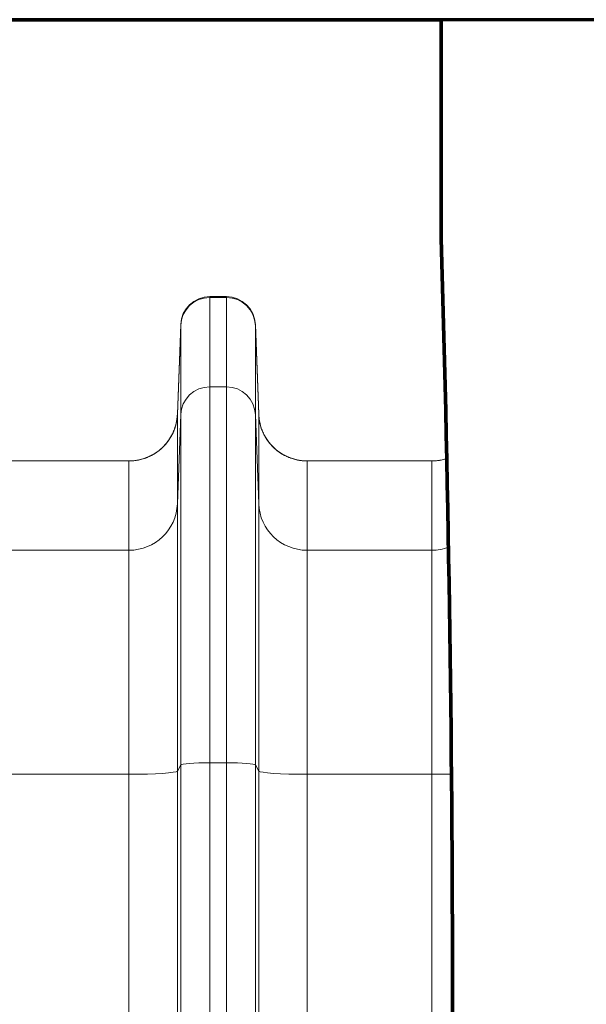
# Model space of a CAD drawing. Extents: x 0 to 595, y 307 to 537.
# Drawn here: x 222 to 227, y 433 to 441 of the extents above; entities that cross this region are included whole.
import ezdxf

# ---------------------------------------------------------------- set-up
doc = ezdxf.new("R2010")
doc.units = 0
doc.header["$MEASUREMENT"] = 0
doc.layers.add('1', color=7, linetype='Continuous', lineweight=0)

msp = doc.modelspace()

# ---------------------------------------------------------------- linework, layer by layer
at = {"layer": '1', "color": 251, "lineweight": 70}
for p, q in [((252.7432, 441.0956), (212.3349, 441.0956)), ((225.5026, 441.0956), (212.3349, 441.0956)), ((225.5026, 439.3958), (225.5026, 441.0956))]:
    msp.add_line(p, q, dxfattribs=at)
at = {"layer": '1', "color": 25, "lineweight": 13}
for p, q in [((223.7033, 438.9442), (223.8326, 438.9442)), ((223.7033, 438.9442), (223.7033, 438.9372)), ((223.7033, 438.9372), (223.8326, 438.9372)), ((223.7033, 438.9372), (223.7033, 438.2432)), ((223.8326, 438.9372), (223.8326, 438.9442)), ((223.8326, 438.2432), (223.8326, 438.9372)), ((223.4776, 438.7266), (223.4519, 438.0299)), ((223.4776, 438.7208), (223.4776, 438.7266)), ((224.0583, 438.7266), (224.084, 438.0299)), ((224.0583, 438.7266), (224.0583, 438.7208)), ((223.4776, 438.7208), (223.4519, 438.0279)), ((223.4776, 438.0269), (223.4776, 438.7208)), ((224.0583, 438.7208), (224.084, 438.0279)), ((224.0583, 438.7208), (224.0583, 438.0269)), ((223.7033, 438.2432), (223.8326, 438.2432)), ((223.7033, 438.2432), (223.7033, 435.3218)), ((223.8326, 435.3218), (223.8326, 438.2432)), ((223.4519, 438.0299), (223.4519, 438.0299)), ((223.4519, 438.0299), (223.4519, 438.0286)), ((223.4519, 438.0279), (223.4519, 437.334)), ((223.4776, 438.0269), (223.4519, 437.334)), ((223.4776, 435.3067), (223.4776, 438.0269)), ((224.084, 437.334), (224.0583, 438.0269)), ((224.0583, 438.0269), (224.0583, 435.3067)), ((224.084, 438.0299), (224.084, 438.0299)), ((224.084, 438.0279), (224.084, 438.0293)), ((224.084, 437.334), (224.084, 438.0279)), ((223.0757, 437.6673), (222.1074, 437.6673)), ((223.0757, 436.9734), (223.0757, 437.6673)), ((225.4285, 437.6673), (224.4602, 437.6673)), ((224.4602, 437.6673), (224.4602, 436.9734)), ((225.4285, 436.9734), (225.4285, 437.6673)), ((223.4519, 437.334), (223.4519, 435.2581)), ((224.084, 435.2581), (224.084, 437.334)), ((223.0757, 436.9734), (222.1074, 436.9734)), ((223.0757, 435.2328), (223.0757, 436.9734)), ((225.4285, 436.9734), (224.4602, 436.9734)), ((224.4602, 436.9734), (224.4602, 435.2328)), ((225.4285, 435.2328), (225.4285, 436.9734)), ((223.4776, 435.3067), (223.4519, 435.2581)), ((223.4776, 427.2541), (223.4776, 435.3067)), ((223.7033, 435.3218), (223.8326, 435.3218)), ((223.7033, 435.3218), (223.7033, 427.2692)), ((223.8326, 427.2692), (223.8326, 435.3218)), ((224.084, 435.2581), (224.0583, 435.3067)), ((224.0583, 435.3067), (224.0583, 427.2541)), ((223.0757, 435.2328), (222.1074, 435.2328)), ((223.0757, 427.1802), (223.0757, 435.2328)), ((223.4519, 435.2581), (223.4519, 427.2055)), ((224.084, 427.2055), (224.084, 435.2581)), ((225.4285, 435.2328), (224.4602, 435.2328)), ((224.4602, 435.2328), (224.4602, 427.1802)), ((225.4285, 427.1802), (225.4285, 435.2328))]:
    msp.add_line(p, q, dxfattribs=at)
at = {"layer": '1', "color": 81, "lineweight": 70}
msp.add_open_spline([(212.3349, 413.2648), (216.7241, 413.2648), (221.1134, 413.2648), (225.5026, 413.2648), (225.5026, 413.8314), (225.5026, 414.3979), (225.5026, 414.9645), (225.4452, 417.0005), (225.4124, 419.0364), (225.4165, 421.0723), (225.4206, 423.1083), (225.4616, 425.1442), (225.5026, 427.1802), (225.5436, 429.2161), (225.5846, 431.2521), (225.5887, 433.288), (225.5928, 435.3239), (225.56, 437.3599), (225.5026, 439.3958), (225.5026, 439.9624), (225.5026, 440.529), (225.5026, 441.0956), (221.1134, 441.0956), (216.7241, 441.0956), (212.3349, 441.0956), (212.3349, 431.8186), (212.3349, 422.5417), (212.3349, 413.2648)], degree=3, knots=[0, 0, 0, 0, 1, 1, 1, 2, 2, 2, 3, 3, 3, 4, 4, 4, 5, 5, 5, 6, 6, 6, 7, 7, 7, 8, 8, 8, 9, 9, 9, 9], dxfattribs=at)
at = {"layer": '1', "color": 251, "lineweight": 70}
msp.add_open_spline([(225.5026, 414.9645), (225.4452, 417.0005), (225.4124, 419.0364), (225.4165, 421.0723), (225.4206, 423.1083), (225.4616, 425.1442), (225.5026, 427.1802), (225.5436, 429.2161), (225.5846, 431.2521), (225.5887, 433.288), (225.5928, 435.3239), (225.56, 437.3599), (225.5026, 439.3958)], degree=3, knots=[0, 0, 0, 0, 1, 1, 1, 2, 2, 2, 3, 3, 3, 4, 4, 4, 4], dxfattribs=at)
at = {"layer": '1', "color": 16, "lineweight": 13}
msp.add_open_spline([(225.5026, 414.9645), (225.4452, 417.0005), (225.4124, 419.0364), (225.4165, 421.0723), (225.4206, 423.1083), (225.4616, 425.1442), (225.5026, 427.1802), (225.5436, 429.2161), (225.5846, 431.2521), (225.5887, 433.288), (225.5928, 435.3239), (225.56, 437.3599), (225.5026, 439.3958)], degree=3, knots=[0, 0, 0, 0, 1, 1, 1, 2, 2, 2, 3, 3, 3, 4, 4, 4, 4], dxfattribs=at)
at = {"layer": '1', "color": 25, "lineweight": 13}
for points in [[(223.7033, 438.9442), (223.5818, 438.9442), (223.4821, 438.848), (223.4776, 438.7266)], [(223.7033, 438.9372), (223.5818, 438.9372), (223.4821, 438.8416), (223.4776, 438.7208)], [(224.0583, 438.7266), (224.0538, 438.848), (223.9541, 438.9442), (223.8326, 438.9442)], [(224.0583, 438.7208), (224.0538, 438.8416), (223.9541, 438.9372), (223.8326, 438.9372)], [(223.7033, 438.2432), (223.5818, 438.2432), (223.4821, 438.1476), (223.4776, 438.0269)], [(224.0583, 438.0269), (224.0538, 438.1476), (223.9541, 438.2432), (223.8326, 438.2432)], [(223.0757, 437.6673), (223.2782, 437.6673), (223.4445, 437.8267), (223.4519, 438.0279)], [(224.084, 438.0279), (224.0914, 437.8267), (224.2577, 437.6673), (224.4602, 437.6673)], [(223.0757, 437.6673), (223.2416, 437.6673), (223.3879, 437.7759), (223.436, 437.9346)], [(224.1068, 437.9141), (224.1611, 437.7659), (224.3023, 437.6673), (224.4602, 437.6673)], [(225.4285, 437.6673), (225.468, 437.6673), (225.5072, 437.6736), (225.5447, 437.6857)], [(225.4285, 437.6673), (225.468, 437.6673), (225.5072, 437.6735), (225.5447, 437.6856)], [(223.0757, 436.9734), (223.2782, 436.9734), (223.4445, 437.1327), (223.4519, 437.334)], [(224.084, 437.334), (224.0914, 437.1327), (224.2577, 436.9734), (224.4602, 436.9734)], [(225.4285, 436.9734), (225.4727, 436.9734), (225.5166, 436.9811), (225.5581, 436.9963)], [(223.7033, 435.3218), (223.5818, 435.3218), (223.4821, 435.3151), (223.4776, 435.3067)], [(224.0583, 435.3067), (224.0538, 435.3151), (223.9541, 435.3218), (223.8326, 435.3218)], [(223.0757, 435.2328), (223.2782, 435.2328), (223.4445, 435.2439), (223.4519, 435.2581)], [(224.084, 435.2581), (224.0914, 435.2439), (224.2577, 435.2328), (224.4602, 435.2328)], [(225.4285, 435.2328), (225.4813, 435.2328), (225.5335, 435.2335), (225.5817, 435.235)]]:
    msp.add_open_spline(points, degree=3, dxfattribs=at)
for points, knots in [([(223.0757, 437.6673), (223.0818, 437.6673), (223.0878, 437.6675), (223.0939, 437.6678), (223.0999, 437.6681), (223.1059, 437.6685), (223.1119, 437.6691), (223.1178, 437.6697), (223.1238, 437.6704), (223.1297, 437.6712), (223.1356, 437.6721), (223.1415, 437.6731), (223.1474, 437.6742), (223.1533, 437.6754), (223.1592, 437.6767), (223.165, 437.6781), (223.1708, 437.6795), (223.1766, 437.6811), (223.1824, 437.6828), (223.1882, 437.6845), (223.1939, 437.6863), (223.1997, 437.6883), (223.2, 437.6885), (223.2004, 437.6886), (223.2007, 437.6887), (223.2011, 437.6888), (223.2015, 437.689), (223.2018, 437.6891), (223.2025, 437.6893), (223.2032, 437.6896), (223.204, 437.6899), (223.2054, 437.6904), (223.2068, 437.6909), (223.2082, 437.6914), (223.211, 437.6925), (223.2139, 437.6936), (223.2167, 437.6947), (223.2222, 437.697), (223.2278, 437.6994), (223.2332, 437.7019), (223.2387, 437.7044), (223.2441, 437.707), (223.2494, 437.7098), (223.2547, 437.7125), (223.2599, 437.7154), (223.2651, 437.7184), (223.2703, 437.7215), (223.2754, 437.7246), (223.2804, 437.7278), (223.2854, 437.7311), (223.2904, 437.7345), (223.2953, 437.738), (223.3002, 437.7415), (223.305, 437.7452), (223.3098, 437.7489), (223.3101, 437.7492), (223.3104, 437.7494), (223.3107, 437.7496), (223.311, 437.7499), (223.3112, 437.7501), (223.3115, 437.7504), (223.3121, 437.7508), (223.3127, 437.7513), (223.3133, 437.7518), (223.3145, 437.7527), (223.3157, 437.7537), (223.3168, 437.7547), (223.3191, 437.7566), (223.3214, 437.7586), (223.3237, 437.7606), (223.3282, 437.7645), (223.3327, 437.7686), (223.337, 437.7728), (223.3413, 437.7769), (223.3455, 437.7812), (223.3496, 437.7855), (223.3537, 437.7899), (223.3577, 437.7943), (223.3616, 437.7989), (223.3655, 437.8034), (223.3693, 437.8081), (223.373, 437.8128), (223.3767, 437.8175), (223.3802, 437.8224), (223.3837, 437.8273), (223.3872, 437.8322), (223.3905, 437.8372), (223.3937, 437.8424), (223.394, 437.8427), (223.3942, 437.843), (223.3944, 437.8433), (223.3946, 437.8436), (223.3948, 437.844), (223.395, 437.8443), (223.3954, 437.8449), (223.3958, 437.8456), (223.3962, 437.8462), (223.397, 437.8475), (223.3977, 437.8488), (223.3985, 437.8501), (223.4001, 437.8527), (223.4016, 437.8553), (223.4031, 437.8579), (223.4061, 437.8631), (223.4089, 437.8684), (223.4116, 437.8738), (223.4143, 437.8791), (223.4169, 437.8846), (223.4193, 437.89), (223.4218, 437.8955), (223.4241, 437.901), (223.4263, 437.9066), (223.4285, 437.9121), (223.4305, 437.9177), (223.4324, 437.9234), (223.4343, 437.9291), (223.4361, 437.9348), (223.4378, 437.9406), (223.4394, 437.9464), (223.4409, 437.9522), (223.4423, 437.9581), (223.4425, 437.9589), (223.4427, 437.9596), (223.4428, 437.9604), (223.4429, 437.9607), (223.443, 437.9611), (223.4431, 437.9615), (223.4432, 437.9618), (223.4432, 437.9622), (223.4433, 437.9626), (223.4437, 437.9641), (223.444, 437.9655), (223.4443, 437.967), (223.4449, 437.97), (223.4455, 437.973), (223.446, 437.9759), (223.4471, 437.9819), (223.4481, 437.9878), (223.4489, 437.9938), (223.4497, 437.9998), (223.4503, 438.0058), (223.4508, 438.0118), (223.4511, 438.0149), (223.4513, 438.0179), (223.4515, 438.0209), (223.4516, 438.0224), (223.4517, 438.0239), (223.4517, 438.0254), (223.4518, 438.0262), (223.4518, 438.0269), (223.4519, 438.0277), (223.4519, 438.0279), (223.4519, 438.0281), (223.4519, 438.0283), (223.4519, 438.0283), (223.4519, 438.0283), (223.4519, 438.0283), (223.4519, 438.0283), (223.4519, 438.0283), (223.4519, 438.0283), (223.4519, 438.0283), (223.4519, 438.0283), (223.4519, 438.0283), (223.4519, 438.0284), (223.4519, 438.0284), (223.4519, 438.0284), (223.4519, 438.0285), (223.4519, 438.0285), (223.4519, 438.0285), (223.4519, 438.0286), (223.4519, 438.0287), (223.4519, 438.0288), (223.4519, 438.0292), (223.4519, 438.0296), (223.4519, 438.0299)], [0, 0, 0, 0, 1, 1, 1, 2, 2, 2, 3, 3, 3, 4, 4, 4, 5, 5, 5, 6, 6, 6, 7, 7, 7, 8, 8, 8, 9, 9, 9, 10, 10, 10, 11, 11, 11, 12, 12, 12, 13, 13, 13, 14, 14, 14, 15, 15, 15, 16, 16, 16, 17, 17, 17, 18, 18, 18, 19, 19, 19, 20, 20, 20, 21, 21, 21, 22, 22, 22, 23, 23, 23, 24, 24, 24, 25, 25, 25, 26, 26, 26, 27, 27, 27, 28, 28, 28, 29, 29, 29, 30, 30, 30, 31, 31, 31, 32, 32, 32, 33, 33, 33, 34, 34, 34, 35, 35, 35, 36, 36, 36, 37, 37, 37, 38, 38, 38, 39, 39, 39, 40, 40, 40, 41, 41, 41, 42, 42, 42, 43, 43, 43, 44, 44, 44, 45, 45, 45, 46, 46, 46, 47, 47, 47, 48, 48, 48, 49, 49, 49, 50, 50, 50, 51, 51, 51, 52, 52, 52, 53, 53, 53, 54, 54, 54, 55, 55, 55, 56, 56, 56, 57, 57, 57, 58, 58, 58, 58]), ([(224.4602, 437.6673), (224.4541, 437.6673), (224.4481, 437.6675), (224.442, 437.6678), (224.436, 437.6681), (224.43, 437.6685), (224.424, 437.6691), (224.4181, 437.6697), (224.4121, 437.6704), (224.4062, 437.6712), (224.4003, 437.6721), (224.3944, 437.6731), (224.3885, 437.6742), (224.3826, 437.6754), (224.3767, 437.6767), (224.3709, 437.6781), (224.3651, 437.6795), (224.3593, 437.6811), (224.3535, 437.6828), (224.3477, 437.6845), (224.342, 437.6863), (224.3362, 437.6883), (224.3359, 437.6885), (224.3355, 437.6886), (224.3352, 437.6887), (224.3348, 437.6888), (224.3344, 437.689), (224.3341, 437.6891), (224.3334, 437.6893), (224.3327, 437.6896), (224.3319, 437.6899), (224.3305, 437.6904), (224.3291, 437.6909), (224.3277, 437.6914), (224.3249, 437.6925), (224.322, 437.6936), (224.3192, 437.6947), (224.3137, 437.697), (224.3081, 437.6994), (224.3027, 437.7019), (224.2972, 437.7044), (224.2918, 437.707), (224.2865, 437.7098), (224.2812, 437.7125), (224.276, 437.7154), (224.2708, 437.7184), (224.2656, 437.7215), (224.2605, 437.7246), (224.2555, 437.7278), (224.2505, 437.7311), (224.2455, 437.7345), (224.2406, 437.738), (224.2357, 437.7415), (224.2309, 437.7452), (224.2261, 437.7489), (224.2258, 437.7492), (224.2255, 437.7494), (224.2252, 437.7496), (224.2249, 437.7499), (224.2247, 437.7501), (224.2244, 437.7504), (224.2238, 437.7508), (224.2232, 437.7513), (224.2226, 437.7518), (224.2214, 437.7527), (224.2202, 437.7537), (224.2191, 437.7547), (224.2168, 437.7566), (224.2145, 437.7586), (224.2122, 437.7606), (224.2077, 437.7645), (224.2032, 437.7686), (224.1989, 437.7728), (224.1946, 437.7769), (224.1904, 437.7812), (224.1863, 437.7855), (224.1822, 437.7899), (224.1782, 437.7943), (224.1743, 437.7989), (224.1704, 437.8034), (224.1666, 437.8081), (224.1629, 437.8128), (224.1592, 437.8175), (224.1557, 437.8224), (224.1522, 437.8273), (224.1487, 437.8322), (224.1454, 437.8372), (224.1422, 437.8424), (224.1419, 437.8427), (224.1417, 437.843), (224.1415, 437.8433), (224.1413, 437.8436), (224.1411, 437.844), (224.1409, 437.8443), (224.1405, 437.8449), (224.1401, 437.8456), (224.1397, 437.8462), (224.1389, 437.8475), (224.1382, 437.8488), (224.1374, 437.8501), (224.1358, 437.8527), (224.1343, 437.8553), (224.1328, 437.8579), (224.1298, 437.8631), (224.127, 437.8684), (224.1243, 437.8738), (224.1216, 437.8791), (224.119, 437.8846), (224.1166, 437.89), (224.1141, 437.8955), (224.1118, 437.901), (224.1096, 437.9066), (224.1074, 437.9121), (224.1054, 437.9177), (224.1035, 437.9234), (224.1016, 437.9291), (224.0998, 437.9348), (224.0981, 437.9406), (224.0965, 437.9464), (224.095, 437.9522), (224.0936, 437.9581), (224.0934, 437.9589), (224.0932, 437.9596), (224.0931, 437.9604), (224.093, 437.9607), (224.0929, 437.9611), (224.0928, 437.9615), (224.0927, 437.9618), (224.0927, 437.9622), (224.0926, 437.9626), (224.0922, 437.9641), (224.0919, 437.9655), (224.0916, 437.967), (224.091, 437.97), (224.0904, 437.973), (224.0899, 437.9759), (224.0888, 437.9819), (224.0878, 437.9878), (224.087, 437.9938), (224.0862, 437.9998), (224.0856, 438.0058), (224.0851, 438.0118), (224.0848, 438.0149), (224.0846, 438.0179), (224.0844, 438.0209), (224.0843, 438.0224), (224.0842, 438.0239), (224.0842, 438.0254), (224.0841, 438.0262), (224.0841, 438.0269), (224.084, 438.0277), (224.084, 438.0279), (224.084, 438.0281), (224.084, 438.0283), (224.084, 438.0283), (224.084, 438.0283), (224.084, 438.0283), (224.084, 438.0283), (224.084, 438.0283), (224.084, 438.0283), (224.084, 438.0283), (224.084, 438.0283), (224.084, 438.0283), (224.084, 438.0284), (224.084, 438.0284), (224.084, 438.0284), (224.084, 438.0285), (224.084, 438.0285), (224.084, 438.0285), (224.084, 438.0286), (224.084, 438.0287), (224.084, 438.0288), (224.084, 438.0292), (224.084, 438.0296), (224.084, 438.0299)], [0, 0, 0, 0, 1, 1, 1, 2, 2, 2, 3, 3, 3, 4, 4, 4, 5, 5, 5, 6, 6, 6, 7, 7, 7, 8, 8, 8, 9, 9, 9, 10, 10, 10, 11, 11, 11, 12, 12, 12, 13, 13, 13, 14, 14, 14, 15, 15, 15, 16, 16, 16, 17, 17, 17, 18, 18, 18, 19, 19, 19, 20, 20, 20, 21, 21, 21, 22, 22, 22, 23, 23, 23, 24, 24, 24, 25, 25, 25, 26, 26, 26, 27, 27, 27, 28, 28, 28, 29, 29, 29, 30, 30, 30, 31, 31, 31, 32, 32, 32, 33, 33, 33, 34, 34, 34, 35, 35, 35, 36, 36, 36, 37, 37, 37, 38, 38, 38, 39, 39, 39, 40, 40, 40, 41, 41, 41, 42, 42, 42, 43, 43, 43, 44, 44, 44, 45, 45, 45, 46, 46, 46, 47, 47, 47, 48, 48, 48, 49, 49, 49, 50, 50, 50, 51, 51, 51, 52, 52, 52, 53, 53, 53, 54, 54, 54, 55, 55, 55, 56, 56, 56, 57, 57, 57, 58, 58, 58, 58]), ([(225.4285, 437.6673), (225.4346, 437.6673), (225.4406, 437.6675), (225.4467, 437.6678), (225.4527, 437.6681), (225.4587, 437.6685), (225.4647, 437.6691), (225.4706, 437.6697), (225.4766, 437.6704), (225.4825, 437.6712), (225.4884, 437.6721), (225.4943, 437.6731), (225.5002, 437.6742), (225.5061, 437.6754), (225.512, 437.6767), (225.5178, 437.6781), (225.5236, 437.6795), (225.5294, 437.6811), (225.5352, 437.6828), (225.5384, 437.6837), (225.5416, 437.6847), (225.5447, 437.6857)], [0, 0, 0, 0, 1, 1, 1, 2, 2, 2, 3, 3, 3, 4, 4, 4, 5, 5, 5, 6, 6, 6, 7, 7, 7, 7])]:
    msp.add_open_spline(points, degree=3, knots=knots, dxfattribs=at)

doc.saveas('drawing.dxf')
